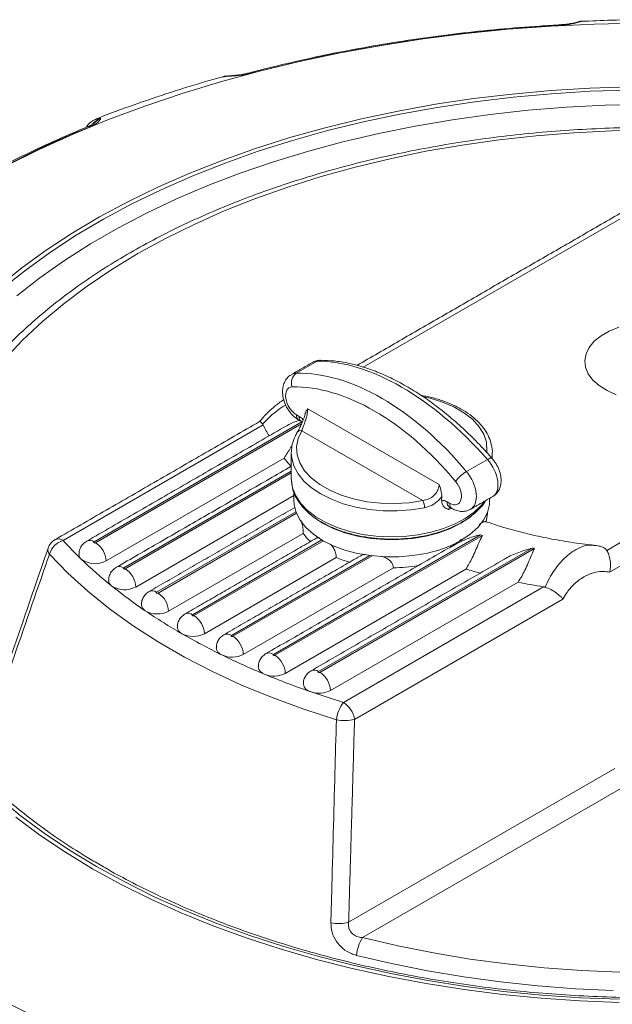
# Model space of a CAD drawing. Units: millimetres. Extents: x 23 to 1145, y -1245 to 268.
# Drawn here: x 822 to 878, y -623 to -530 of the extents above; entities that cross this region are included whole.
import ezdxf

# ---------------------------------------------------------------- set-up
doc = ezdxf.new("R2010")
doc.units = ezdxf.units.MM

msp = doc.modelspace()

# ---------------------------------------------------------------- linework, layer by layer
at = {"color": 7, "linetype": 'Continuous', "lineweight": 15}
for p, q in [((886.14, -544.2), (854.262, -562.603)), ((877.292, -579.921), (912.654, -559.506)), ((914.485, -560.66), (877.548, -581.983)), ((847.924, -563.186), (849.904, -562.043)), ((849.022, -566.536), (861.448, -573.71)), ((847.953, -567.113), (848.209, -567.261)), ((844.801, -568.065), (825.888, -578.983)), ((848.467, -567.784), (828.824, -579.124)), ((828.965, -579.205), (848.434, -567.966)), ((848.035, -568.755), (848.027, -568.768)), ((859.894, -575.218), (848.457, -568.616)), ((846.787, -571.203), (829.955, -580.92)), ((847.467, -570.713), (847.47, -570.584)), ((864.03, -572.484), (866.011, -571.34)), ((866.467, -570.713), (866.465, -570.843)), ((847.467, -572.443), (831.625, -581.588)), ((831.767, -581.67), (847.467, -572.606)), ((847.717, -574.748), (832.757, -583.385)), ((862.192, -575.333), (862.448, -575.481)), ((862.611, -575.942), (862.346, -576.051)), ((847.904, -576.273), (834.726, -583.88)), ((834.868, -583.962), (847.955, -576.407)), ((848.592, -578.325), (835.858, -585.676)), ((865.347, -578.449), (845.767, -589.752)), ((845.909, -589.834), (865.531, -578.506)), ((850.356, -578.939), (838.118, -586.004)), ((838.259, -586.086), (850.498, -579.021)), ((870.249, -579.701), (850.037, -591.37)), ((850.178, -591.451), (870.459, -579.744)), ((851.718, -580.603), (839.249, -587.801)), ((854.885, -580.407), (841.797, -587.962)), ((841.939, -588.044), (855.117, -580.436)), ((857.112, -581.571), (842.929, -589.758)), ((863.977, -581.69), (846.899, -591.549)), ((868.902, -582.928), (851.168, -593.166)), ((852.401, -594.29), (871.315, -583.371)), ((873.151, -584.521), (853.445, -595.898)), ((852.886, -615.073), (878.063, -600.538)), ((878.835, -602.303), (854.203, -616.523))]:
    msp.add_line(p, q, dxfattribs=at)
at = {"color": 7, "linetype": 'Continuous', "lineweight": 15, "flags": 128}
for points in [[(906.359, -532.021), (904.486, -531.732), (900.502, -531.198), (896.48, -530.766), (892.43, -530.438), (888.358, -530.215), (884.272, -530.097), (880.182, -530.083), (876.095, -530.175), (872.019, -530.373), (867.962, -530.674), (863.932, -531.08), (859.938, -531.589), (855.987, -532.2), (852.087, -532.912), (848.246, -533.724), (844.472, -534.634), (840.771, -535.639), (837.152, -536.74), (833.621, -537.932), (830.185, -539.213), (826.852, -540.582), (823.628, -542.035), (820.519, -543.57)], [(873.026, -530.297), (873.012, -530.256), (872.998, -530.24), (872.996, -530.239)], [(819.81, -554.952), (821.98, -553.215), (824.296, -551.542), (826.752, -549.936), (829.343, -548.403), (832.062, -546.946), (834.903, -545.568), (837.858, -544.273), (840.92, -543.064), (844.082, -541.944), (847.337, -540.915), (850.675, -539.981), (854.089, -539.143), (857.572, -538.403), (861.113, -537.764), (864.704, -537.227), (868.337, -536.793), (872.003, -536.463), (875.693, -536.238), (879.397, -536.119)], [(820.237, -555.121), (822.392, -553.395), (824.692, -551.734), (827.131, -550.139), (829.704, -548.617), (832.405, -547.17), (835.225, -545.801), (838.16, -544.515), (841.201, -543.314), (844.342, -542.202), (847.574, -541.18), (850.889, -540.252), (854.28, -539.42), (857.738, -538.686), (861.255, -538.051), (864.822, -537.518), (868.43, -537.086), (872.07, -536.759), (875.734, -536.536), (879.413, -536.417)], [(895.151, -538.491), (891.761, -538.175), (888.121, -537.938), (884.464, -537.806), (880.8, -537.78), (877.139, -537.859), (873.489, -538.043), (869.859, -538.332), (866.259, -538.725), (862.697, -539.222), (859.183, -539.82), (855.725, -540.519), (852.331, -541.316), (849.01, -542.21), (845.771, -543.198), (842.621, -544.278), (839.568, -545.448), (836.62, -546.704), (833.784, -548.043), (831.067, -549.463), (828.477, -550.958), (826.018, -552.527), (823.698, -554.164), (821.522, -555.866)], [(881.337, -540.22), (877.754, -540.285), (874.182, -540.458), (870.63, -540.737), (867.108, -541.123), (863.626, -541.614), (860.193, -542.208), (856.817, -542.905), (853.509, -543.702), (850.278, -544.598), (847.131, -545.589), (844.078, -546.673), (841.126, -547.847), (838.284, -549.108), (835.56, -550.453), (832.96, -551.878), (830.492, -553.379), (828.162, -554.952), (825.978, -556.592), (823.943, -558.296), (822.065, -560.059), (820.349, -561.875)], [(878.191, -565.213), (877.319, -564.824), (876.573, -564.355), (875.975, -563.821), (875.543, -563.235), (875.288, -562.616), (875.218, -561.981), (875.334, -561.348), (875.635, -560.736), (876.11, -560.161), (876.747, -559.642), (877.526, -559.192), (878.426, -558.824)], [(865.947, -570.651), (865.962, -570.479), (865.907, -569.707), (865.655, -568.948), (865.21, -568.219), (864.583, -567.536), (863.787, -566.915), (862.84, -566.368), (861.764, -565.909), (860.581, -565.547), (860.064, -565.427)], [(848.457, -568.616), (848.117, -569.363), (847.972, -570.131), (848.027, -570.904), (848.28, -571.662), (848.725, -572.391), (849.352, -573.074), (850.148, -573.696), (851.094, -574.242), (852.171, -574.701), (853.354, -575.064), (854.616, -575.32), (855.931, -575.466), (857.268, -575.498), (858.599, -575.415), (859.894, -575.218)], [(860.057, -575.9), (858.777, -576.097), (857.462, -576.19), (856.137, -576.177), (854.828, -576.057), (853.562, -575.833), (852.361, -575.51), (851.25, -575.093), (850.25, -574.591), (849.381, -574.014), (848.659, -573.373), (848.099, -572.68), (847.711, -571.948), (847.504, -571.193), (847.467, -570.713)], [(866.44, -571.221), (866.405, -571.201), (866.339, -571.199), (866.249, -571.222), (866.138, -571.27), (866.011, -571.34)], [(866.465, -570.843), (866.454, -570.999), (866.427, -571.219)], [(847.47, -573.298), (847.469, -573.259), (847.467, -573.163)], [(865.736, -575.273), (865.432, -575.653), (864.749, -576.309), (863.915, -576.903), (862.946, -577.425), (861.86, -577.864), (860.679, -578.211), (859.426, -578.46), (858.125, -578.606), (856.802, -578.646), (855.481, -578.58), (854.19, -578.408), (852.952, -578.133), (851.793, -577.763), (850.735, -577.302), (849.798, -576.761), (849, -576.15), (848.357, -575.481), (847.882, -574.767), (847.584, -574.021), (847.47, -573.298)], [(866.217, -575.204), (866.194, -575.585), (866.006, -576.339), (865.634, -577.071), (865.086, -577.764), (864.372, -578.405), (863.508, -578.98), (862.511, -579.479), (861.4, -579.891), (860.2, -580.208), (858.934, -580.422), (857.627, -580.531), (856.307, -580.531), (855.001, -580.422), (853.735, -580.208), (852.534, -579.891), (851.424, -579.479), (850.427, -578.98), (849.562, -578.405), (848.849, -577.764), (848.301, -577.071), (847.929, -576.339), (847.741, -575.585), (847.717, -575.204)], [(864.579, -576.605), (864.372, -576.771), (863.508, -577.347), (862.511, -577.846), (861.4, -578.258), (860.2, -578.575), (858.934, -578.789), (857.627, -578.898), (856.307, -578.898), (855.001, -578.789), (853.735, -578.575), (852.534, -578.258), (851.424, -577.846), (850.427, -577.347), (849.562, -576.771), (849.035, -576.318)], [(865.891, -577.212), (866.014, -576.451), (866.016, -576.312)], [(828.824, -579.124), (828.802, -579.142), (828.794, -579.165), (828.802, -579.187), (828.824, -579.205), (828.856, -579.218), (828.894, -579.222), (828.933, -579.218), (828.965, -579.205)], [(851.728, -595.938), (848.64, -594.939), (845.651, -593.843), (842.772, -592.654), (840.009, -591.376), (837.372, -590.012), (834.869, -588.567), (832.507, -587.045), (830.293, -585.45), (828.234, -583.788), (826.336, -582.063), (824.605, -580.28)], [(831.625, -581.588), (831.604, -581.607), (831.596, -581.629), (831.604, -581.651), (831.625, -581.67), (831.658, -581.683), (831.696, -581.687), (831.734, -581.683), (831.767, -581.67)], [(834.726, -583.88), (834.705, -583.899), (834.697, -583.921), (834.705, -583.943), (834.726, -583.962), (834.759, -583.974), (834.797, -583.979), (834.835, -583.974), (834.868, -583.962)], [(838.118, -586.004), (838.096, -586.023), (838.089, -586.045), (838.096, -586.067), (838.118, -586.086), (838.151, -586.098), (838.189, -586.103), (838.227, -586.098), (838.259, -586.086)], [(841.797, -587.962), (841.776, -587.981), (841.768, -588.003), (841.776, -588.025), (841.797, -588.044), (841.83, -588.056), (841.868, -588.061), (841.906, -588.056), (841.939, -588.044)], [(845.767, -589.752), (845.746, -589.771), (845.738, -589.793), (845.746, -589.815), (845.767, -589.834), (845.8, -589.847), (845.838, -589.851), (845.876, -589.847), (845.909, -589.834)], [(850.037, -591.37), (850.015, -591.389), (850.007, -591.411), (850.015, -591.433), (850.037, -591.451), (850.069, -591.464), (850.107, -591.468), (850.146, -591.464), (850.178, -591.451)], [(829.049, -609.799), (826.509, -608.258), (824.104, -606.647), (821.84, -604.969), (819.722, -603.228)], [(828.683, -610.01), (826.125, -608.459), (823.704, -606.836), (821.424, -605.146)], [(878.47, -622.651), (874.769, -622.505), (871.084, -622.254), (867.426, -621.898), (863.802, -621.438), (860.222, -620.875), (856.695, -620.211), (853.229, -619.447), (849.833, -618.584), (846.515, -617.626), (843.283, -616.574), (840.145, -615.432), (837.109, -614.201), (834.181, -612.885), (831.371, -611.487), (828.683, -610.01)], [(878.493, -622.352), (874.817, -622.208), (871.158, -621.959), (867.524, -621.605), (863.926, -621.148), (860.371, -620.589), (856.868, -619.929), (853.426, -619.17), (850.053, -618.314), (846.758, -617.363), (843.548, -616.318), (840.431, -615.183), (837.416, -613.961), (834.509, -612.654), (831.718, -611.265), (829.049, -609.799)], [(854.203, -616.523), (857.526, -617.299), (860.914, -617.975), (864.359, -618.547), (867.85, -619.016), (871.379, -619.379), (874.936, -619.636), (878.511, -619.786)], [(877.899, -621.514), (874.329, -621.349), (870.777, -621.08), (867.254, -620.707), (863.768, -620.231), (860.329, -619.653), (856.945, -618.975), (853.625, -618.198)]]:
    msp.add_lwpolyline(points, dxfattribs=at)
at = {"color": 7, "linetype": 'Continuous', "lineweight": 15}
for centre, radius, start, end in [((880.749, -677.864), 147.768, 92.99583, 104.59025), ((874.966, -531.409), 1.5, 92.66676, 105.03106), ((843.414, -534.985), 0.167, 48.18858, 101.12856), ((860.367, -620.063), 86.295, 111.69005, 128.30458), ((828.347, -540.135), 0.287, 63.84521, 109.9552), ((850.227, -562.597), 0.642, 90.40661, 120.21135), ((848.587, -564.086), 1.118, 126.34808, 200.50929), ((848.455, -567.186), 0.508, 171.67381, 234.33908), ((848.712, -567.334), 0.508, 171.67338, 234.34347), ((859.411, -560.927), 16.26, 206.0404, 210.19944), ((848.35, -568.999), 0.398, 74.3957, 142.29354), ((862.95, -558.5), 20.558, 218.16453, 221.13805), ((865.577, -575.247), 3.167, 119.22804, 144.405), ((858.521, -575.906), 1.536, 0.24178, 26.60702), ((862.694, -575.406), 0.508, 171.67152, 234.36266), ((862.951, -575.554), 0.508, 171.67285, 234.34893), ((852.716, -575.371), 5.073, 215.61192, 227.19844), ((879.3, -533.605), 46.965, 252.71651, 252.95177), ((825.062, -579.873), 0.612, 165.28619, 221.66759), ((825.888, -580.208), 1.5, 119.99731, 161.00721), ((826.472, -580.844), 1.95, 107.4247, 163.19082), ((825.448, -579.596), 0.754, 54.36103, 114.32851), ((853.841, -553.531), 37.805, 222.31906, 226.0586), ((828.417, -579.658), 0.671, 52.7422, 116.00031), ((827.806, -581.018), 2.152, 2.60548, 57.39452), ((880.894, -527.375), 53.398, 258.50075, 258.73027), ((828.006, -580.288), 0.612, 181.81107, 229.34735), ((856.168, -569.723), 11.754, 247.75452, 254.24247), ((857.162, -550.05), 42.617, 226.09086, 231.23161), ((828.912, -579.002), 2.183, 233.30007, 298.53057), ((831.219, -582.123), 0.671, 52.7422, 116.00031), ((856.988, -566.339), 15.232, 270.46707, 279.38873), ((830.607, -583.482), 2.152, 2.60548, 57.39452), ((879.467, -530.242), 53.73, 253.24382, 254.73194), ((830.849, -582.739), 0.654, 182.94396, 235.33022), ((861.155, -545.088), 48.985, 231.2247, 235.8462), ((831.707, -581.414), 2.232, 236.55721, 298.03761), ((881.008, -523.729), 60.424, 258.44295, 260.7691), ((834.32, -584.414), 0.671, 52.7422, 116.00031), ((833.708, -585.774), 2.152, 2.60548, 57.39452), ((833.997, -585.012), 0.702, 184.29029, 240.72447), ((865.017, -539.405), 55.857, 235.84025, 240.04624), ((834.802, -583.663), 2.273, 239.64603, 297.66338), ((837.712, -586.538), 0.671, 52.7422, 116.00031), ((837.1, -587.898), 2.152, 2.60548, 57.39452), ((837.44, -587.113), 0.755, 185.93928, 245.604), ((868.637, -533.134), 63.097, 240.04124, 243.91892), ((838.189, -585.753), 2.306, 242.60967, 297.39033), ((841.391, -588.496), 0.671, 52.7422, 116.00031), ((840.78, -589.856), 2.152, 2.60548, 57.39452), ((841.134, -589.074), 0.769, 185.25343, 252.04991), ((841.864, -587.687), 2.33, 245.48541, 297.20517), ((871.918, -526.443), 70.549, 243.91475, 247.53833), ((845.361, -590.287), 0.671, 52.7422, 116.00031), ((844.749, -591.647), 2.152, 2.60548, 57.39452), ((845.157, -590.838), 0.825, 186.85855, 256.43783), ((845.831, -589.461), 2.345, 248.30728, 297.0979), ((874.782, -519.528), 78.034, 247.53483, 250.96919), ((849.63, -591.904), 0.671, 52.7422, 116.00031), ((849.019, -593.264), 2.152, 2.60548, 57.39452), ((849.483, -592.424), 0.885, 188.46895, 260.52948), ((850.098, -591.072), 2.351, 251.1083, 297.06107), ((876.792, -513.773), 84.13, 250.95308, 253.14685), ((854.986, -596.307), 3.279, 142.01745, 173.52909), ((851.126, -596.26), 2.347, 8.87114, 57.08943), ((852.496, -592.045), 3.968, 258.84114, 283.84182), ((860.367, -546.099), 86.295, 231.69542, 248.30995), ((860.197, -546.577), 86.983, 231.69542, 248.30995), ((851.928, -611.254), 3.937, 259.46476, 284.07425), ((857.347, -618.546), 3.738, 147.24682, 174.66321)]:
    msp.add_arc(centre, radius, start, end, dxfattribs=at)
for centre, major_axis, ratio, start_param, end_param in [((850.743, -564.306), (-1.288, 2.143), 0.565164, 5.960818, 6.273139), ((858.485, -584.559), (-13.106, 21.297), 0.557725, 5.0092, 5.955193), ((848.696, -565.487), (-1.21, 2.188), 0.589345, 5.981789, 6.289014), ((855.45, -586.312), (-11.846, 22.023), 0.596388, 5.042792, 5.988785), ((847.99, -565.866), (-0.709, 1.322), 0.597163, 5.989583, 8.658179), ((854.743, -586.691), (-11.345, 21.158), 0.597163, 5.04359, 5.989583), ((865.238, -572.674), (-1.288, 2.143), 0.565164, 3.131546, 5.014826), ((863.192, -573.855), (-1.21, 2.188), 0.589345, 3.131746, 5.035797), ((862.485, -574.235), (-0.709, 1.322), 0.597163, 2.374994, 5.04359), ((856.967, -511.849), (6.607, 226.046), 0.030197, 4.429267, 4.430912)]:
    msp.add_ellipse(centre, major_axis=major_axis, ratio=ratio, start_param=start_param, end_param=end_param, dxfattribs=at)
for points, knots in [([(872.996, -530.239), (872.315, -530.28), (870.34, -530.396), (867.085, -530.66), (863.246, -531.064), (859.44, -531.562), (855.673, -532.153), (851.952, -532.835), (848.284, -533.608), (845.436, -534.286), (843.815, -534.708), (843.382, -534.821)], [0, 0, 0, 0, 0.066727, 0.193406, 0.320096, 0.446792, 0.573495, 0.700207, 0.82693, 0.953664, 1, 1, 1, 1]), ([(874.637, -529.967), (874.615, -529.972), (874.527, -529.99), (874.286, -530.048), (873.871, -530.137), (873.393, -530.214), (873.095, -530.23), (872.995, -530.235)], [0, 0, 0, 0, 0.054479, 0.222213, 0.549927, 0.849623, 1, 1, 1, 1]), ([(874.91, -529.927), (874.909, -529.928), (874.905, -529.929), (874.881, -529.934), (874.778, -529.961), (874.486, -530.045), (874.066, -530.154), (873.544, -530.251), (873.26, -530.276), (873.026, -530.297)], [0, 0, 0, 0, 0.003518, 0.014046, 0.073071, 0.293817, 0.656399, 0.715672, 1, 1, 1, 1]), ([(874.582, -529.983), (874.603, -529.975), (874.649, -529.958), (874.76, -529.94), (874.848, -529.933), (874.91, -529.927)], [0, 0, 0, 0, 0.206151, 0.443355, 1, 1, 1, 1]), ([(874.91, -529.927), (874.908, -529.928), (874.848, -529.932), (874.756, -529.936), (874.67, -529.966), (874.64, -529.976)], [0, 0, 0, 0, 0.028, 0.663865, 1, 1, 1, 1]), ([(888.529, -529.92), (887.564, -529.88), (885.282, -529.786), (881.674, -529.755), (878.094, -529.788), (875.84, -529.881), (874.902, -529.92)], [0, 0, 0, 0, 0.212773, 0.503043, 0.79331, 1, 1, 1, 1]), ([(874.904, -529.957), (874.905, -529.937), (874.907, -529.914), (874.91, -529.926), (874.91, -529.927)], [0, 0, 0, 0, 0.8724141, 1, 1, 1, 1]), ([(841.58, -535.098), (841.563, -535.095), (841.368, -535.068), (841.141, -535.091), (840.961, -535.168), (840.951, -535.172)], [0, 0, 0, 0, 0.083588, 0.947161, 1, 1, 1, 1]), ([(843.525, -534.86), (843.3, -534.911), (843.027, -534.971), (842.444, -535.046), (841.911, -535.084), (841.452, -535.116), (841.267, -535.134), (841.222, -535.139), (841.214, -535.14), (841.211, -535.14)], [0, 0, 0, 0, 0.284328, 0.343601, 0.706183, 0.926929, 0.985954, 0.996482, 1, 1, 1, 1]), ([(843.38, -534.82), (843.357, -534.827), (843.178, -534.877), (842.782, -534.95), (842.202, -535.024), (841.694, -535.069), (841.408, -535.103), (841.302, -535.116)], [0, 0, 0, 0, 0.036592, 0.282305, 0.542584, 0.829664, 1, 1, 1, 1]), ([(840.957, -535.178), (840.498, -535.304), (838.835, -535.756), (836.041, -536.627), (832.593, -537.799), (830.266, -538.64), (829.115, -539.111), (829.057, -539.135)], [0, 0, 0, 0, 0.111144, 0.402049, 0.693124, 0.984378, 1, 1, 1, 1]), ([(841.211, -535.14), (841.214, -535.139), (841.275, -535.125), (841.347, -535.104), (841.416, -535.104), (841.426, -535.104)], [0, 0, 0, 0, 0.0365631, 0.8668969, 1, 1, 1, 1]), ([(829.049, -539.151), (828.913, -539.21), (828.604, -539.342), (828.272, -539.635), (828.121, -539.863), (828.07, -539.94)], [0, 0, 0, 0, 0.341252, 0.776424, 1, 1, 1, 1]), ([(828.87, -539.499), (828.86, -539.508), (828.837, -539.532), (828.697, -539.639), (828.499, -539.76), (828.306, -539.837), (828.241, -539.863)], [0, 0, 0, 0, 0.192031, 0.468939, 0.821706, 1, 1, 1, 1]), ([(829.424, -539.069), (829.424, -539.069), (829.424, -539.071), (829.428, -539.08), (829.436, -539.121), (829.388, -539.258), (829.193, -539.462), (828.872, -539.689), (828.654, -539.792), (828.473, -539.877)], [0, 0, 0, 0, 0.003518, 0.014046, 0.073071, 0.293817, 0.656399, 0.715672, 1, 1, 1, 1]), ([(828.677, -539.645), (828.72, -539.591), (828.785, -539.507), (828.962, -539.344), (829.119, -539.226), (829.299, -539.123), (829.372, -539.091), (829.424, -539.069)], [0, 0, 0, 0, 0.21332, 0.32779, 0.729378, 0.810241, 1, 1, 1, 1]), ([(828.871, -539.5), (828.88, -539.489), (829.001, -539.358), (829.131, -539.263), (829.25, -539.176)], [0, 0, 0, 0, 0.0804021, 1, 1, 1, 1]), ([(829.082, -539.198), (829.182, -539.134), (829.287, -539.066), (829.416, -539.069), (829.424, -539.069)], [0, 0, 0, 0, 0.940662, 1, 1, 1, 1]), ([(829.25, -539.176), (829.265, -539.163), (829.319, -539.116), (829.379, -539.09), (829.422, -539.07), (829.424, -539.069)], [0, 0, 0, 0, 0.274982, 0.969421, 1, 1, 1, 1]), ([(828.249, -539.865), (827.692, -540.097), (826.077, -540.77), (823.479, -541.942), (820.492, -543.406), (817.614, -544.943), (814.85, -546.55), (812.204, -548.223), (809.682, -549.962), (807.79, -551.38), (806.746, -552.219), (806.466, -552.444)], [0, 0, 0, 0, 0.066699, 0.193362, 0.320047, 0.446748, 0.573462, 0.700186, 0.826918, 0.953648, 1, 1, 1, 1]), ([(891.882, -540.378), (891.766, -540.367), (890.531, -540.246), (888.155, -540.106), (884.761, -539.965), (881.358, -539.929), (877.956, -539.987), (874.563, -540.14), (871.186, -540.389), (867.834, -540.733), (864.513, -541.17), (861.233, -541.701), (858, -542.323), (854.821, -543.036), (851.705, -543.838), (848.657, -544.728), (845.686, -545.702), (842.799, -546.761), (840.001, -547.9), (837.3, -549.118), (834.701, -550.412), (832.211, -551.78), (829.837, -553.218), (827.582, -554.724), (825.454, -556.294), (823.458, -557.924), (821.598, -559.612), (819.879, -561.352), (818.307, -563.142), (816.881, -564.975), (815.624, -566.851), (814.789, -568.224), (814.423, -568.979), (814.371, -569.086)], [0, 0, 0, 0, 0.003551, 0.037683, 0.071814, 0.105943, 0.140072, 0.174202, 0.208334, 0.242468, 0.276606, 0.310748, 0.344896, 0.379051, 0.413213, 0.447383, 0.481563, 0.515753, 0.549952, 0.584162, 0.618382, 0.652611, 0.686849, 0.721091, 0.755336, 0.789575, 0.823803, 0.85801, 0.892185, 0.926317, 0.96039, 0.994393, 1, 1, 1, 1]), ([(850.223, -561.955), (850.08, -561.964), (849.819, -561.979), (849.588, -562.105), (849.484, -562.161)], [0, 0, 0, 0, 0.547156, 1, 1, 1, 1]), ([(866.44, -571.221), (866.21, -570.963), (865.543, -570.217), (864.403, -569.051), (863.013, -567.764), (861.592, -566.587), (860.148, -565.527), (858.691, -564.591), (857.229, -563.787), (855.771, -563.12), (854.325, -562.596), (852.904, -562.223), (851.529, -561.994), (850.652, -561.968), (850.223, -561.955)], [0, 0, 0, 0, 0.045758, 0.132519, 0.219353, 0.306267, 0.393273, 0.480378, 0.567582, 0.65487, 0.742198, 0.829461, 0.91652, 1, 1, 1, 1]), ([(847.494, -563.318), (847.439, -563.343), (847.234, -563.435), (846.973, -563.735), (846.741, -564.162), (846.629, -564.659), (846.631, -565.21), (846.758, -565.801), (847.008, -566.392), (847.369, -566.936), (847.764, -567.344), (848.048, -567.527), (848.159, -567.599)], [0, 0, 0, 0, 0.03678, 0.137337, 0.234968, 0.336027, 0.444727, 0.560705, 0.679112, 0.798733, 0.921236, 1, 1, 1, 1]), ([(846.755, -565.692), (846.703, -565.722), (846.371, -565.917), (845.814, -566.37), (845.089, -567.027), (844.673, -567.512), (844.463, -567.758)], [0, 0, 0, 0, 0.062612, 0.405492, 0.699377, 1, 1, 1, 1]), ([(866.453, -570.857), (866.459, -570.818), (866.497, -570.526), (866.408, -569.979), (866.181, -569.238), (865.782, -568.526), (865.237, -567.854), (864.545, -567.229), (863.72, -566.665), (862.776, -566.17), (861.729, -565.758), (860.701, -565.449), (860.005, -565.321), (859.707, -565.266)], [0, 0, 0, 0, 0.0152, 0.113303, 0.211191, 0.309863, 0.410034, 0.511667, 0.614263, 0.717284, 0.820336, 0.923273, 1, 1, 1, 1]), ([(846.934, -566.168), (846.677, -566.335), (846.138, -566.686), (845.401, -567.308), (844.956, -567.777), (844.755, -567.989)], [0, 0, 0, 0, 0.3320588, 0.697349, 1, 1, 1, 1]), ([(849.022, -566.536), (849.019, -566.606), (849.009, -566.818), (848.933, -567.219), (848.79, -567.707), (848.626, -568.164), (848.516, -568.454), (848.467, -568.587), (848.457, -568.616)], [0, 0, 0, 0, 0.100418, 0.302987, 0.507523, 0.717435, 0.939967, 1, 1, 1, 1]), ([(848.777, -567.041), (848.781, -567.017), (848.814, -566.806), (848.93, -566.666), (849.022, -566.538), (849.022, -566.536)], [0, 0, 0, 0, 0.111185, 0.990698, 1, 1, 1, 1]), ([(848.15, -567.647), (847.831, -567.756), (847.444, -567.889), (847.1, -568.109), (847.04, -568.147)], [0, 0, 0, 0, 0.824607, 1, 1, 1, 1]), ([(848.762, -567.037), (848.744, -567.112), (848.687, -567.352), (848.528, -567.768), (848.323, -568.227), (848.144, -568.57), (848.061, -568.707), (848.032, -568.753)], [0, 0, 0, 0, 0.110528, 0.35382, 0.606221, 0.867773, 1, 1, 1, 1]), ([(848.209, -567.261), (848.333, -567.341), (848.467, -567.428), (848.585, -567.561), (848.594, -567.571)], [0, 0, 0, 0, 0.92427, 1, 1, 1, 1]), ([(844.755, -567.989), (844.683, -567.906), (844.548, -567.749), (844.497, -567.755), (844.473, -567.757)], [0, 0, 0, 0, 0.527069, 1, 1, 1, 1]), ([(848.027, -568.768), (847.954, -568.9), (847.748, -569.273), (847.534, -569.877), (847.498, -570.353), (847.481, -570.57)], [0, 0, 0, 0, 0.230239, 0.649637, 1, 1, 1, 1]), ([(846.787, -571.203), (846.997, -570.872), (847.269, -570.444), (847.499, -570.062), (847.551, -569.975)], [0, 0, 0, 0, 0.772982, 1, 1, 1, 1]), ([(866.471, -574.843), (866.481, -574.839), (866.646, -574.78), (866.895, -574.534), (867.157, -574.14), (867.291, -573.679), (867.314, -573.172), (867.218, -572.613), (866.999, -572.034), (866.721, -571.561), (866.513, -571.31), (866.44, -571.221)], [0, 0, 0, 0, 0.007922, 0.132915, 0.250288, 0.367784, 0.493351, 0.630855, 0.77553, 0.920785, 1, 1, 1, 1]), ([(847.488, -573.313), (847.496, -573.488), (847.516, -573.917), (847.737, -574.584), (848.116, -575.298), (848.652, -575.974), (849.332, -576.602), (850.148, -577.172), (851.085, -577.672), (852.123, -578.092), (853.245, -578.427), (854.429, -578.672), (855.657, -578.821), (856.906, -578.875), (858.156, -578.831), (859.386, -578.69), (860.576, -578.456), (861.704, -578.129), (862.753, -577.716), (863.703, -577.221), (864.543, -576.653), (865.236, -576.012), (865.666, -575.529), (865.813, -575.25), (865.829, -575.219)], [0, 0, 0, 0, 0.03197, 0.078, 0.124362, 0.171415, 0.219168, 0.267394, 0.315836, 0.364304, 0.412719, 0.461072, 0.509373, 0.557645, 0.605911, 0.654196, 0.702522, 0.750915, 0.799403, 0.848003, 0.896711, 0.945462, 0.994057, 1, 1, 1, 1]), ([(859.894, -575.218), (860.087, -575.179), (860.467, -575.1), (860.949, -574.773), (861.279, -574.355), (861.423, -573.983), (861.442, -573.777), (861.448, -573.71)], [0, 0, 0, 0, 0.2428327, 0.4801238, 0.6964536, 0.9015101, 1, 1, 1, 1]), ([(861.448, -573.71), (861.449, -573.712), (861.53, -573.94), (861.663, -574.33), (861.682, -574.686), (861.689, -574.83)], [0, 0, 0, 0, 0.006276, 0.599669, 1, 1, 1, 1]), ([(861.689, -574.83), (861.598, -574.949), (861.349, -575.272), (860.791, -575.688), (860.302, -575.829), (860.057, -575.9)], [0, 0, 0, 0, 0.225403, 0.61124, 1, 1, 1, 1]), ([(861.676, -575.187), (861.791, -575.196), (861.958, -575.209), (862.136, -575.303), (862.192, -575.333)], [0, 0, 0, 0, 0.689048, 1, 1, 1, 1]), ([(862.346, -576.051), (862.344, -576.05), (862.304, -576.037), (862.228, -576.01), (862.084, -575.944), (861.904, -575.82), (861.711, -575.577), (861.688, -575.323), (861.676, -575.187)], [0, 0, 0, 0, 0.004096, 0.109243, 0.213963, 0.418408, 0.687514, 1, 1, 1, 1]), ([(862.456, -575.853), (862.442, -575.863), (862.392, -575.896), (862.359, -575.972), (862.349, -576.033), (862.346, -576.051)], [0, 0, 0, 0, 0.22708, 0.782258, 1, 1, 1, 1]), ([(862.371, -575.805), (862.369, -575.803), (862.366, -575.8), (862.394, -575.818), (862.402, -575.824)], [0, 0, 0, 0, 0.714817, 1, 1, 1, 1]), ([(862.655, -575.967), (862.765, -576.024), (863.028, -576.161), (863.474, -576.258), (863.957, -576.241), (864.236, -576.114), (864.367, -576.055)], [0, 0, 0, 0, 0.203632, 0.489092, 0.760335, 1, 1, 1, 1]), ([(848.422, -577.122), (848.459, -577.271), (848.535, -577.577), (848.592, -578.006), (848.592, -578.237), (848.592, -578.325)], [0, 0, 0, 0, 0.370956, 0.760761, 1, 1, 1, 1]), ([(865.891, -577.212), (865.815, -577.21), (865.676, -577.206), (865.442, -577.329), (865.272, -577.455), (865.245, -577.475)], [0, 0, 0, 0, 0.5090955, 0.9230396, 1, 1, 1, 1]), ([(876.061, -579.431), (875.779, -579.4), (874.789, -579.292), (873.117, -579.044), (871.072, -578.66), (869.097, -578.194), (867.342, -577.701), (866.279, -577.342), (865.819, -577.187)], [0, 0, 0, 0, 0.077207, 0.271797, 0.466017, 0.659718, 0.852796, 1, 1, 1, 1]), ([(849.877, -578.762), (849.923, -578.728), (849.985, -578.682), (850.076, -578.7), (850.099, -578.705)], [0, 0, 0, 0, 0.7407752, 1, 1, 1, 1]), ([(865.347, -578.449), (865.342, -578.45), (864.966, -578.542), (864.205, -578.759), (863.481, -579.099), (863.116, -579.271)], [0, 0, 0, 0, 0.006524, 0.4987858, 1, 1, 1, 1]), ([(863.977, -581.69), (864.184, -581.337), (864.535, -580.74), (864.891, -579.925), (865.208, -579.189), (865.411, -578.738), (865.53, -578.509), (865.531, -578.506)], [0, 0, 0, 0, 0.29419, 0.497058, 0.705672, 0.996187, 1, 1, 1, 1]), ([(824.473, -579.719), (823.764, -581.774), (821.893, -587.204), (820.045, -592.625), (818.896, -595.994)], [0, 0, 0, 0, 0.378498, 1, 1, 1, 1]), ([(828.124, -579.054), (828.001, -579.139), (827.757, -579.309), (827.515, -579.692), (827.388, -580.04), (827.409, -580.25), (827.415, -580.309)], [0, 0, 0, 0, 0.291838, 0.583447, 0.884605, 1, 1, 1, 1]), ([(851.16, -579.321), (851.249, -579.424), (851.439, -579.646), (851.639, -580.055), (851.717, -580.386), (851.718, -580.56), (851.718, -580.603)], [0, 0, 0, 0, 0.2725375, 0.5868442, 0.8998854, 1, 1, 1, 1]), ([(870.249, -579.701), (870.244, -579.703), (869.816, -579.819), (868.959, -580.104), (868.056, -580.478), (867.611, -580.757), (867.563, -580.787)], [0, 0, 0, 0, 0.0055822, 0.4698992, 0.9421213, 1, 1, 1, 1]), ([(868.902, -582.928), (869.02, -582.745), (869.259, -582.375), (869.574, -581.75), (869.872, -581.085), (870.167, -580.377), (870.354, -579.953), (870.457, -579.747), (870.459, -579.744)], [0, 0, 0, 0, 0.156259, 0.31666, 0.523551, 0.73637, 0.995993, 1, 1, 1, 1]), ([(871.455, -583.402), (871.589, -583.118), (871.983, -582.286), (872.847, -581.055), (873.673, -580.294), (874.404, -579.812), (875.002, -579.529), (875.63, -579.39), (875.968, -579.437), (876.058, -579.449)], [0, 0, 0, 0, 0.113848, 0.333761, 0.579482, 0.613552, 0.773622, 0.939662, 1, 1, 1, 1]), ([(876.59, -579.521), (876.587, -579.52), (876.414, -579.465), (876.232, -579.457), (876.054, -579.45)], [0, 0, 0, 0, 0.019499, 1, 1, 1, 1]), ([(876.589, -579.528), (876.632, -579.535), (876.813, -579.566), (877.092, -579.693), (877.224, -579.844), (877.292, -579.921)], [0, 0, 0, 0, 0.135287, 0.558745, 1, 1, 1, 1]), ([(824.605, -580.28), (824.328, -581.08), (822.945, -585.078), (821.077, -590.496), (819.49, -595.112), (819.002, -596.532)], [0, 0, 0, 0, 0.14756, 0.737798, 1, 1, 1, 1]), ([(853.998, -580.458), (854.018, -580.442), (854.139, -580.349), (854.313, -580.318), (854.458, -580.293)], [0, 0, 0, 0, 0.166383, 1, 1, 1, 1]), ([(855.982, -580.476), (856.096, -580.511), (856.392, -580.602), (856.755, -580.847), (857.019, -581.149), (857.11, -581.396), (857.112, -581.531), (857.112, -581.571)], [0, 0, 0, 0, 0.194689, 0.50631, 0.73386, 0.922686, 1, 1, 1, 1]), ([(877.292, -579.921), (877.362, -580.051), (877.502, -580.311), (877.633, -580.883), (877.648, -581.455), (877.588, -581.826), (877.549, -581.979), (877.548, -581.983)], [0, 0, 0, 0, 0.263518, 0.526781, 0.797956, 0.99461, 1, 1, 1, 1]), ([(830.925, -581.519), (830.803, -581.604), (830.559, -581.774), (830.317, -582.156), (830.19, -582.505), (830.211, -582.715), (830.216, -582.773)], [0, 0, 0, 0, 0.291904, 0.583579, 0.884806, 1, 1, 1, 1]), ([(877.548, -581.983), (877.361, -581.953), (876.946, -581.887), (876.264, -581.962), (875.723, -582.133), (875.072, -582.433), (874.363, -582.908), (873.611, -583.726), (873.274, -584.309), (873.151, -584.521)], [0, 0, 0, 0, 0.126224, 0.279816, 0.433361, 0.465105, 0.691023, 0.887694, 1, 1, 1, 1]), ([(871.455, -583.402), (871.439, -583.398), (871.393, -583.385), (871.345, -583.377), (871.315, -583.371)], [0, 0, 0, 0, 0.35433, 1, 1, 1, 1]), ([(873.151, -584.521), (873.15, -584.519), (873.095, -584.457), (872.919, -584.272), (872.554, -583.959), (872.028, -583.613), (871.646, -583.473), (871.455, -583.402)], [0, 0, 0, 0, 0.005239, 0.15591, 0.445314, 0.722457, 1, 1, 1, 1]), ([(834.026, -583.811), (833.904, -583.896), (833.66, -584.066), (833.418, -584.448), (833.291, -584.796), (833.312, -585.006), (833.318, -585.064)], [0, 0, 0, 0, 0.29203, 0.583832, 0.885189, 1, 1, 1, 1]), ([(829.549, -609.749), (829.124, -609.501), (827.892, -608.779), (825.943, -607.535), (823.747, -606.001), (821.683, -604.41), (819.752, -602.767), (817.96, -601.075), (816.309, -599.338), (814.804, -597.56), (813.447, -595.745), (812.241, -593.897), (811.19, -592.019), (810.29, -590.116), (809.564, -588.189), (809.123, -586.827), (808.971, -586.106), (808.957, -586.036)], [0, 0, 0, 0, 0.038462, 0.1116314, 0.1847979, 0.2579638, 0.331135, 0.4043204, 0.4775314, 0.5507823, 0.6240898, 0.6974731, 0.7709528, 0.8445489, 0.9182788, 0.9921532, 1, 1, 1, 1]), ([(954.491, -585.921), (954.415, -586.251), (954.189, -587.235), (953.636, -588.858), (952.845, -590.786), (951.887, -592.688), (950.776, -594.563), (949.512, -596.406), (948.097, -598.213), (946.535, -599.98), (944.828, -601.703), (942.982, -603.38), (940.999, -605.006), (938.884, -606.578), (936.641, -608.091), (934.275, -609.544), (931.792, -610.931), (929.196, -612.251), (926.494, -613.5), (923.691, -614.675), (920.793, -615.773), (917.808, -616.791), (914.742, -617.729), (911.601, -618.582), (908.393, -619.349), (905.125, -620.029), (901.804, -620.619), (898.438, -621.119), (895.034, -621.527), (891.6, -621.842), (888.144, -622.063), (884.673, -622.191), (881.196, -622.224), (877.72, -622.163), (874.252, -622.007), (870.802, -621.757), (867.376, -621.414), (863.982, -620.979), (860.629, -620.452), (857.323, -619.835), (854.072, -619.128), (850.883, -618.335), (847.763, -617.456), (844.72, -616.495), (841.761, -615.452), (838.891, -614.33), (836.117, -613.133), (833.448, -611.862), (831.268, -610.726), (829.998, -610.005), (829.549, -609.749)], [0, 0, 0, 0, 0.0108594, 0.0323394, 0.0537808, 0.075181, 0.0965411, 0.1178647, 0.139157, 0.1604237, 0.1816704, 0.2029024, 0.224124, 0.2453391, 0.2665505, 0.2877606, 0.3089706, 0.330182, 0.3513955, 0.3726118, 0.3938313, 0.4150542, 0.4362805, 0.45751, 0.4787426, 0.4999781, 0.5212162, 0.5424565, 0.5636987, 0.5849425, 0.6061875, 0.6274334, 0.6486798, 0.6699264, 0.6911726, 0.712418, 0.7336624, 0.7549053, 0.7761464, 0.7973853, 0.8186216, 0.8398551, 0.8610853, 0.882312, 0.903535, 0.9247541, 0.9459692, 0.9671803, 0.9883877, 1, 1, 1, 1]), ([(837.418, -585.935), (837.296, -586.02), (837.052, -586.19), (836.81, -586.572), (836.683, -586.921), (836.704, -587.131), (836.709, -587.19)], [0, 0, 0, 0, 0.291771, 0.583314, 0.884404, 1, 1, 1, 1]), ([(841.097, -587.893), (840.975, -587.978), (840.731, -588.148), (840.489, -588.53), (840.362, -588.878), (840.383, -589.088), (840.389, -589.145)], [0, 0, 0, 0, 0.292188, 0.584146, 0.885665, 1, 1, 1, 1]), ([(845.067, -589.683), (844.945, -589.768), (844.701, -589.938), (844.459, -590.32), (844.332, -590.669), (844.353, -590.879), (844.359, -590.938)], [0, 0, 0, 0, 0.2918282, 0.5834276, 0.8845763, 1, 1, 1, 1]), ([(849.337, -591.301), (849.215, -591.386), (848.97, -591.555), (848.728, -591.938), (848.601, -592.286), (848.622, -592.496), (848.628, -592.554)], [0, 0, 0, 0, 0.291922, 0.583616, 0.884862, 1, 1, 1, 1]), ([(851.209, -615.125), (851.233, -614.181), (851.357, -609.464), (851.528, -603.069), (851.681, -597.615), (851.728, -595.938)], [0, 0, 0, 0, 0.14756, 0.737798, 1, 1, 1, 1]), ([(986.72, -601.781), (986.694, -602.086), (986.601, -603.175), (986.27, -605.043), (985.73, -607.378), (985.018, -609.699), (984.148, -612.001), (983.118, -614.281), (981.932, -616.536), (980.591, -618.763), (979.098, -620.957), (977.454, -623.117), (975.663, -625.239), (973.727, -627.32), (971.648, -629.358), (969.429, -631.349), (967.075, -633.289), (964.587, -635.177), (961.97, -637.009), (959.228, -638.782), (956.365, -640.493), (953.385, -642.14), (950.292, -643.719), (947.092, -645.229), (943.788, -646.666), (940.388, -648.028), (936.895, -649.313), (933.315, -650.519), (929.653, -651.644), (925.917, -652.685), (922.11, -653.642), (918.24, -654.512), (914.312, -655.294), (910.332, -655.986), (906.308, -656.589), (902.245, -657.099), (898.149, -657.518), (894.027, -657.843), (889.886, -658.075), (885.732, -658.213), (881.571, -658.257), (877.411, -658.207), (873.257, -658.062), (869.117, -657.824), (864.996, -657.492), (860.903, -657.067), (856.841, -656.549), (852.819, -655.941), (848.843, -655.242), (844.919, -654.453), (841.052, -653.577), (837.25, -652.615), (833.518, -651.567), (829.862, -650.437), (826.288, -649.225), (822.801, -647.934), (819.407, -646.567), (816.111, -645.125), (812.918, -643.61), (809.834, -642.026), (806.863, -640.375), (804.009, -638.66), (801.277, -636.884), (798.67, -635.049), (796.194, -633.16), (793.851, -631.218), (791.646, -629.227), (789.58, -627.191), (787.657, -625.112), (785.879, -622.993), (784.249, -620.839), (782.77, -618.651), (781.442, -616.433), (780.268, -614.187), (779.25, -611.918), (778.39, -609.626), (777.685, -607.316), (777.153, -604.99), (776.834, -603.196), (776.746, -602.177), (776.726, -601.939)], [0, 0, 0, 0, 0.005172, 0.018439, 0.031689, 0.044916, 0.058115, 0.071283, 0.084422, 0.097532, 0.110616, 0.123678, 0.13672, 0.149747, 0.162762, 0.175768, 0.188766, 0.201761, 0.214752, 0.227742, 0.240732, 0.253722, 0.266713, 0.279707, 0.292702, 0.305699, 0.318699, 0.331701, 0.344706, 0.357713, 0.370722, 0.383734, 0.396747, 0.409762, 0.422779, 0.435797, 0.448816, 0.461837, 0.474858, 0.487879, 0.500901, 0.513923, 0.526945, 0.539967, 0.552988, 0.566008, 0.579027, 0.592044, 0.60506, 0.618075, 0.631087, 0.644098, 0.657106, 0.670112, 0.683115, 0.696115, 0.709112, 0.722107, 0.735099, 0.748088, 0.761075, 0.77406, 0.787043, 0.800026, 0.813008, 0.825992, 0.838978, 0.851969, 0.864966, 0.877973, 0.890992, 0.904027, 0.917081, 0.930158, 0.943261, 0.956393, 0.969557, 0.98275, 0.995973, 1, 1, 1, 1]), ([(977.681, -601.585), (977.674, -601.676), (977.612, -602.516), (977.339, -604.099), (976.85, -606.33), (976.183, -608.546), (975.359, -610.744), (974.376, -612.92), (973.237, -615.071), (971.942, -617.193), (970.496, -619.283), (968.9, -621.337), (967.158, -623.354), (965.27, -625.329), (963.242, -627.26), (961.074, -629.143), (958.772, -630.976), (956.339, -632.754), (953.778, -634.475), (951.094, -636.136), (948.292, -637.734), (945.375, -639.266), (942.348, -640.729), (939.217, -642.121), (935.988, -643.438), (932.665, -644.679), (929.254, -645.842), (925.761, -646.923), (922.192, -647.921), (918.553, -648.835), (914.85, -649.662), (911.09, -650.401), (907.279, -651.051), (903.425, -651.61), (899.532, -652.078), (895.609, -652.453), (891.662, -652.735), (887.697, -652.924), (883.722, -653.018), (879.744, -653.019), (875.769, -652.925), (871.804, -652.737), (867.856, -652.456), (863.933, -652.081), (860.04, -651.614), (856.184, -651.056), (852.373, -650.407), (848.612, -649.668), (844.908, -648.842), (841.269, -647.929), (837.699, -646.931), (834.205, -645.85), (830.793, -644.688), (827.469, -643.448), (824.238, -642.131), (821.107, -640.74), (818.08, -639.277), (815.163, -637.746), (812.36, -636.15), (809.676, -634.49), (807.116, -632.77), (804.684, -630.994), (802.383, -629.164), (800.218, -627.285), (798.191, -625.359), (796.307, -623.389), (794.566, -621.379), (792.973, -619.333), (791.529, -617.253), (790.237, -615.142), (789.098, -613.004), (788.113, -610.841), (787.287, -608.657), (786.615, -606.453), (786.121, -604.234), (785.847, -602.716), (785.784, -601.938), (785.781, -601.904)], [0, 0, 0, 0, 0.001703, 0.015637, 0.029553, 0.043441, 0.057296, 0.071115, 0.084897, 0.098645, 0.112362, 0.126052, 0.139721, 0.153372, 0.167009, 0.180636, 0.194255, 0.207871, 0.221484, 0.235096, 0.248708, 0.262321, 0.275936, 0.289553, 0.303173, 0.316796, 0.330421, 0.34405, 0.357681, 0.371315, 0.384952, 0.398591, 0.412232, 0.425875, 0.43952, 0.453166, 0.466813, 0.480461, 0.49411, 0.507758, 0.521407, 0.535055, 0.548703, 0.56235, 0.575996, 0.58964, 0.603282, 0.616923, 0.630561, 0.644197, 0.65783, 0.67146, 0.685087, 0.69871, 0.71233, 0.725947, 0.739561, 0.753171, 0.766779, 0.780384, 0.793988, 0.807591, 0.821194, 0.8348, 0.84841, 0.862026, 0.875653, 0.889293, 0.90295, 0.91663, 0.930336, 0.944073, 0.957845, 0.971654, 0.9855, 0.999381, 1, 1, 1, 1]), ([(853.625, -618.198), (853.463, -618.149), (853.014, -618.015), (852.331, -617.597), (851.69, -616.897), (851.267, -616.032), (851.228, -615.426), (851.209, -615.125)], [0, 0, 0, 0, 0.123847, 0.344439, 0.56062, 0.781053, 1, 1, 1, 1]), ([(852.886, -615.073), (852.874, -615.233), (852.853, -615.518), (852.978, -615.821), (853.152, -616.081), (853.428, -616.325), (853.835, -616.482), (854.103, -616.512), (854.203, -616.523)], [0, 0, 0, 0, 0.216683, 0.384422, 0.427384, 0.63704, 0.864811, 1, 1, 1, 1])]:
    msp.add_open_spline(points, degree=3, knots=knots, dxfattribs=at)
for points in [[(841.211, -535.14), (840.955, -535.168)], [(841.211, -535.14), (841.352, -535.11)], [(885.812, -543.883), (853.659, -562.444)], [(849.467, -562.156), (847.473, -563.307)], [(848.159, -567.599), (848.416, -567.747)], [(844.469, -567.749), (825.138, -578.909)], [(847.034, -568.138), (828.124, -579.054)], [(844.801, -568.065), (844.755, -567.989)], [(847.467, -570.713), (847.467, -573.163)], [(866.467, -571.256), (866.467, -570.713)], [(847.467, -571.97), (830.925, -581.519)], [(847.717, -574.443), (847.717, -575.204)], [(864.416, -576.035), (866.514, -574.824)], [(866.217, -575.204), (866.217, -574.995)], [(847.789, -575.866), (834.026, -583.811)], [(862.398, -575.819), (862.655, -575.967)], [(849.869, -578.747), (837.418, -585.935)], [(862.471, -579.636), (845.067, -589.683)], [(862.474, -579.64), (863.116, -579.271)], [(863.544, -578.885), (863.116, -579.271)], [(853.992, -580.449), (841.097, -587.893)], [(867.559, -580.781), (849.337, -591.301)], [(853.445, -595.898), (852.886, -615.073)]]:
    msp.add_open_spline(points, degree=1, dxfattribs=at)

doc.saveas('drawing.dxf')
